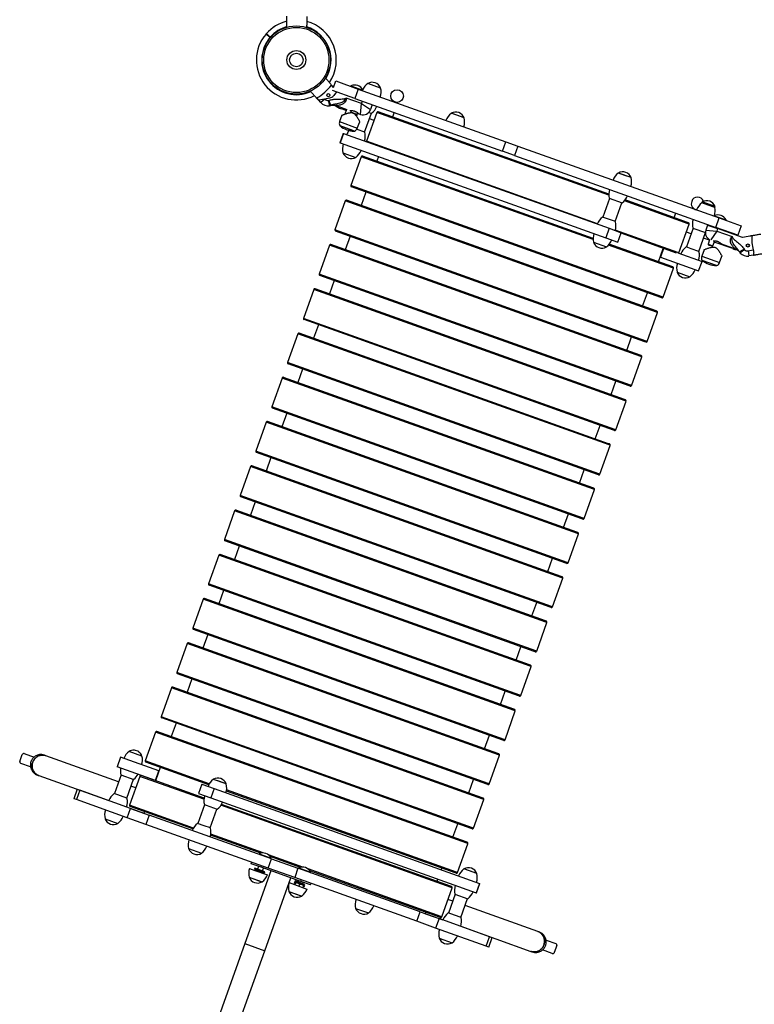
# Model space of a CAD drawing. Units: millimetres. Extents: x 3.8 to 97.2, y 6.4 to 102.9.
# Drawn here: x 24.7 to 38.6, y 45.4 to 64.1 of the extents above; entities that cross this region are included whole.
import ezdxf

# ---------------------------------------------------------------- set-up
doc = ezdxf.new("R2010")
doc.units = ezdxf.units.MM

msp = doc.modelspace()

# ---------------------------------------------------------------- linework, layer by layer
at = {"color": 7, "linetype": 'Continuous', "lineweight": 25}
for p, q in [((29.504, 63.953), (29.506, 63.955)), ((29.507, 63.955), (29.506, 63.955)), ((29.268, 63.696), (29.269, 63.699)), ((29.27, 63.699), (29.269, 63.699)), ((29.36, 63.826), (29.353, 63.818)), ((29.432, 63.756), (29.429, 63.753)), ((29.436, 63.76), (29.432, 63.756)), ((29.44, 63.75), (29.432, 63.756)), ((29.432, 63.756), (29.44, 63.75)), ((30.636, 62.802), (30.597, 62.847)), ((31.045, 62.593), (30.616, 62.746)), ((30.636, 62.802), (30.68, 62.925)), ((30.68, 62.925), (31.109, 62.772)), ((30.97, 62.832), (30.968, 62.827)), ((30.968, 62.827), (30.971, 62.821)), ((30.968, 62.827), (31.194, 62.746)), ((30.97, 62.832), (31.196, 62.751)), ((31.109, 62.772), (31.045, 62.593)), ((31.109, 62.772), (33.914, 61.77)), ((31.189, 62.743), (31.194, 62.746)), ((31.194, 62.746), (31.196, 62.751)), ((31.534, 62.79), (31.289, 62.878)), ((31.412, 62.834), (31.289, 62.878)), ((31.534, 62.79), (31.412, 62.834)), ((30.358, 62.558), (30.319, 62.603)), ((30.568, 62.601), (30.358, 62.558)), ((30.397, 62.514), (30.358, 62.558)), ((30.472, 62.58), (30.397, 62.514)), ((30.568, 62.601), (30.471, 62.581)), ((30.471, 62.581), (30.472, 62.58)), ((30.548, 62.555), (30.583, 62.462)), ((30.695, 62.718), (30.641, 62.647)), ((31.171, 62.495), (30.878, 62.6)), ((31.045, 62.593), (33.85, 61.591)), ((30.687, 62.456), (30.894, 62.382)), ((30.877, 62.363), (30.787, 62.396)), ((30.885, 62.385), (30.852, 62.294)), ((31.151, 62.29), (31.171, 62.495)), ((31.171, 62.495), (31.188, 62.542)), ((31.171, 62.495), (31.342, 62.381)), ((31.376, 62.475), (31.342, 62.381)), ((30.799, 62.274), (30.754, 62.152)), ((30.969, 62.323), (30.983, 62.363)), ((31.084, 62.289), (30.971, 62.33)), ((31.096, 62.321), (31.073, 62.257)), ((31.117, 62.302), (31.151, 62.29)), ((31.23, 61.954), (31.358, 62.311)), ((31.464, 62.327), (31.268, 61.778)), ((31.31, 62.328), (31.362, 62.31)), ((31.409, 62.173), (31.32, 62.205)), ((35.876, 60.771), (31.49, 62.339)), ((31.793, 62.326), (31.763, 62.241)), ((33.123, 62.222), (32.878, 62.31)), ((33.001, 62.266), (32.878, 62.31)), ((33.123, 62.222), (33.001, 62.266)), ((30.758, 62.076), (31.039, 61.972)), ((31.086, 62.005), (31.081, 62.007)), ((31.235, 61.952), (31.086, 62.005)), ((31.091, 62.027), (31.137, 62.149)), ((30.824, 61.929), (30.76, 61.75)), ((30.828, 61.927), (30.764, 61.748)), ((30.824, 61.929), (30.828, 61.927)), ((30.828, 61.927), (35.88, 60.122)), ((30.76, 61.75), (30.764, 61.748)), ((30.764, 61.748), (35.816, 59.943)), ((33.85, 61.591), (33.914, 61.77)), ((33.914, 61.77), (34.146, 61.687)), ((34.146, 61.687), (34.082, 61.508)), ((34.146, 61.687), (37.975, 60.319)), ((30.818, 61.559), (31.063, 61.472)), ((31.163, 61.485), (30.967, 60.936)), ((35.577, 59.929), (31.189, 61.497)), ((31.494, 61.488), (31.462, 61.399)), ((34.082, 61.508), (33.85, 61.591)), ((34.082, 61.508), (37.911, 60.14)), ((36.301, 61.087), (36.057, 61.174)), ((36.179, 61.13), (36.057, 61.174)), ((36.301, 61.087), (36.179, 61.13)), ((36.865, 58.807), (30.979, 60.91)), ((31.252, 60.813), (31.161, 60.557)), ((35.89, 60.692), (35.762, 60.334)), ((35.885, 60.694), (36.13, 60.606)), ((30.862, 60.643), (30.666, 60.094)), ((36.774, 58.552), (30.888, 60.655)), ((35.997, 60.25), (36.125, 60.608)), ((37.375, 60.236), (36.186, 60.661)), ((37.652, 60.625), (37.646, 60.606)), ((37.768, 60.563), (37.646, 60.606)), ((37.897, 60.538), (37.652, 60.625)), ((37.891, 60.519), (37.768, 60.563)), ((37.891, 60.519), (37.897, 60.538)), ((35.758, 60.336), (35.757, 60.336)), ((36.002, 60.249), (35.758, 60.336)), ((37.121, 60.327), (37.151, 60.411)), ((37.882, 60.362), (37.88, 60.357)), ((37.88, 60.357), (37.883, 60.352)), ((37.88, 60.357), (38.106, 60.276)), ((37.882, 60.362), (38.108, 60.281)), ((37.911, 60.14), (37.975, 60.319)), ((37.975, 60.319), (38.392, 60.17)), ((35.88, 60.122), (35.816, 59.943)), ((35.88, 60.122), (36.113, 60.039)), ((37.21, 59.655), (37.406, 60.204)), ((37.479, 60.124), (37.351, 59.767)), ((37.394, 60.229), (37.375, 60.236)), ((37.474, 60.126), (37.714, 60.04)), ((37.756, 60.182), (37.723, 60.088)), ((37.756, 60.182), (37.945, 60.116)), ((37.815, 60.161), (37.82, 60.173)), ((37.881, 60.151), (37.877, 60.14)), ((38.328, 59.991), (37.911, 60.14)), ((38.101, 60.274), (38.106, 60.276)), ((38.106, 60.276), (38.108, 60.281)), ((38.392, 60.17), (38.328, 59.991)), ((36.564, 57.965), (30.678, 60.068)), ((30.952, 59.971), (30.86, 59.716)), ((35.816, 59.943), (36.049, 59.86)), ((36.049, 59.86), (36.113, 60.039)), ((37.166, 59.649), (36.108, 60.027)), ((37.441, 60.018), (37.351, 60.05)), ((37.586, 59.683), (37.714, 60.04)), ((37.789, 59.894), (37.676, 59.934)), ((37.723, 60.088), (37.928, 60.069)), ((37.945, 60.116), (37.928, 60.069)), ((37.928, 60.069), (38.221, 59.966)), ((38.416, 59.95), (37.945, 60.116)), ((37.971, 60.106), (37.975, 60.117)), ((38.596, 59.981), (38.416, 59.95)), ((30.562, 59.801), (30.366, 59.252)), ((36.473, 57.71), (30.587, 59.813)), ((35.586, 59.856), (35.83, 59.768)), ((37.074, 59.394), (35.884, 59.819)), ((37.442, 59.734), (37.346, 59.768)), ((37.794, 59.906), (37.763, 59.819)), ((37.763, 59.819), (37.768, 59.809)), ((37.763, 59.819), (37.857, 59.786)), ((37.768, 59.809), (37.846, 59.781)), ((37.846, 59.781), (37.857, 59.786)), ((37.857, 59.786), (37.892, 59.885)), ((38.233, 59.736), (37.883, 59.86)), ((38.017, 59.825), (38.279, 59.733)), ((36.82, 59.485), (36.911, 59.74)), ((36.852, 59.573), (36.856, 59.572)), ((36.916, 59.738), (36.856, 59.572)), ((36.856, 59.572), (37.585, 59.311)), ((37.187, 59.655), (37.649, 59.49)), ((37.591, 59.681), (37.442, 59.734)), ((37.69, 59.716), (37.645, 59.594)), ((37.982, 59.469), (38.027, 59.591)), ((38.45, 59.723), (38.363, 59.672)), ((38.367, 59.666), (38.367, 59.666)), ((38.524, 59.694), (38.624, 59.712)), ((38.524, 59.694), (38.541, 59.596)), ((38.626, 59.61), (38.541, 59.596)), ((37.093, 59.387), (37.074, 59.394)), ((37.585, 59.311), (37.649, 59.49)), ((37.648, 59.518), (37.93, 59.414)), ((36.263, 57.124), (30.378, 59.226)), ((36.909, 58.813), (37.105, 59.362)), ((37.175, 59.288), (37.419, 59.201)), ((30.651, 59.129), (30.56, 58.874)), ((30.261, 58.959), (30.065, 58.41)), ((36.172, 56.868), (30.286, 58.971)), ((36.519, 58.643), (36.611, 58.898)), ((36.884, 58.801), (36.865, 58.807)), ((36.608, 57.971), (36.805, 58.52)), ((36.792, 58.545), (36.774, 58.552)), ((35.962, 56.282), (30.077, 58.385)), ((30.35, 58.287), (30.259, 58.032)), ((29.96, 58.117), (29.764, 57.568)), ((35.871, 56.026), (29.986, 58.129)), ((36.219, 57.801), (36.31, 58.056)), ((36.583, 57.959), (36.564, 57.965)), ((36.492, 57.703), (36.473, 57.71)), ((35.662, 55.44), (29.776, 57.543)), ((36.308, 57.129), (36.504, 57.678)), ((30.049, 57.445), (29.958, 57.19)), ((29.659, 57.275), (29.463, 56.726)), ((35.57, 55.185), (29.685, 57.287)), ((35.918, 56.959), (36.009, 57.214)), ((36.282, 57.117), (36.263, 57.124)), ((36.007, 56.287), (36.203, 56.836)), ((36.191, 56.862), (36.172, 56.868)), ((35.361, 54.598), (29.475, 56.701)), ((29.748, 56.603), (29.657, 56.348)), ((29.358, 56.433), (29.162, 55.884)), ((35.27, 54.343), (29.384, 56.446)), ((35.617, 56.117), (35.708, 56.372)), ((35.981, 56.275), (35.962, 56.282)), ((35.89, 56.02), (35.871, 56.026)), ((35.06, 53.756), (29.174, 55.859)), ((35.706, 55.445), (35.902, 55.994)), ((29.448, 55.761), (29.356, 55.506)), ((29.058, 55.592), (28.862, 55.043)), ((34.969, 53.501), (29.083, 55.604)), ((35.316, 55.275), (35.407, 55.531)), ((35.68, 55.433), (35.662, 55.44)), ((35.405, 54.603), (35.601, 55.152)), ((35.589, 55.178), (35.57, 55.185)), ((34.759, 52.914), (28.874, 55.017)), ((29.147, 54.919), (29.056, 54.664)), ((28.757, 54.75), (28.561, 54.201)), ((34.668, 52.659), (28.782, 54.762)), ((35.015, 54.434), (35.107, 54.689)), ((35.38, 54.591), (35.361, 54.598)), ((35.288, 54.336), (35.27, 54.343)), ((34.458, 52.072), (28.573, 54.175)), ((35.104, 53.761), (35.301, 54.31)), ((28.846, 54.078), (28.755, 53.822)), ((28.456, 53.908), (28.26, 53.359)), ((34.367, 51.817), (28.482, 53.92)), ((34.715, 53.592), (34.806, 53.847)), ((35.079, 53.749), (35.06, 53.756)), ((34.804, 52.92), (35, 53.469)), ((34.988, 53.494), (34.969, 53.501)), ((34.158, 51.23), (28.272, 53.333)), ((28.545, 53.236), (28.454, 52.98)), ((28.155, 53.066), (27.959, 52.517)), ((34.066, 50.975), (28.181, 53.078)), ((34.414, 52.75), (34.505, 53.005)), ((34.778, 52.907), (34.759, 52.914)), ((34.687, 52.652), (34.668, 52.659)), ((33.857, 50.389), (27.971, 52.491)), ((34.503, 52.078), (34.699, 52.627)), ((28.244, 52.394), (28.153, 52.139)), ((27.855, 52.224), (27.658, 51.675)), ((33.766, 50.133), (27.88, 52.236)), ((34.113, 51.908), (34.204, 52.163)), ((34.477, 52.066), (34.458, 52.072)), ((34.202, 51.236), (34.398, 51.785)), ((34.386, 51.81), (34.367, 51.817)), ((33.556, 49.547), (27.67, 51.65)), ((27.944, 51.552), (27.852, 51.297)), ((27.554, 51.382), (27.358, 50.833)), ((33.465, 49.291), (27.579, 51.394)), ((33.812, 51.066), (33.903, 51.321)), ((34.176, 51.224), (34.158, 51.23)), ((33.901, 50.394), (34.097, 50.943)), ((34.085, 50.968), (34.066, 50.975)), ((33.255, 48.705), (27.37, 50.808)), ((27.643, 50.71), (27.552, 50.455)), ((27.253, 50.54), (27.057, 49.991)), ((33.164, 48.45), (27.278, 50.552)), ((33.511, 50.224), (33.603, 50.479)), ((33.876, 50.382), (33.857, 50.389)), ((26.853, 50.198), (26.844, 50.194)), ((26.931, 50.17), (26.853, 50.198)), ((24.669, 49.981), (24.716, 50.112)), ((24.754, 50.131), (24.94, 50.064)), ((26.549, 49.596), (25.164, 50.09)), ((26.584, 50.061), (26.52, 49.882)), ((27.313, 49.8), (26.584, 50.061)), ((26.994, 50.084), (26.749, 50.171)), ((26.872, 50.128), (26.749, 50.171)), ((26.994, 50.084), (26.872, 50.128)), ((26.936, 50.161), (26.931, 50.17)), ((33.6, 49.552), (33.797, 50.101)), ((33.785, 50.127), (33.766, 50.133)), ((24.872, 49.876), (24.687, 49.942)), ((24.881, 49.979), (24.879, 49.974)), ((24.887, 49.995), (24.881, 49.979)), ((27.249, 49.621), (26.52, 49.882)), ((28.265, 49.538), (27.069, 49.966)), ((27.342, 49.868), (27.251, 49.613)), ((25.008, 49.722), (25.002, 49.724)), ((25.03, 49.714), (26.363, 49.237)), ((26.596, 49.727), (26.468, 49.369)), ((26.591, 49.729), (26.836, 49.641)), ((26.704, 49.285), (26.831, 49.643)), ((26.952, 49.698), (26.756, 49.149)), ((28.176, 49.283), (26.978, 49.711)), ((27.249, 49.621), (27.313, 49.8)), ((27.317, 49.799), (27.313, 49.8)), ((28.597, 49.554), (28.352, 49.641)), ((28.474, 49.597), (28.352, 49.641)), ((33.211, 49.382), (33.302, 49.637)), ((25.762, 49.451), (25.698, 49.272)), ((25.762, 49.451), (25.812, 49.433)), ((26.874, 49.479), (26.784, 49.511)), ((27.253, 49.62), (27.249, 49.621)), ((28.134, 49.549), (28.07, 49.37)), ((28.134, 49.549), (28.366, 49.466)), ((28.366, 49.466), (28.302, 49.287)), ((28.366, 49.466), (33.418, 47.661)), ((28.597, 49.554), (28.474, 49.597)), ((33.575, 49.54), (33.556, 49.547)), ((25.749, 49.255), (25.698, 49.272)), ((25.812, 49.433), (25.749, 49.255)), ((26.776, 49.089), (25.812, 49.433)), ((26.586, 49.327), (26.463, 49.371)), ((26.708, 49.283), (26.586, 49.327)), ((28.07, 49.37), (28.302, 49.287)), ((28.302, 49.287), (33.354, 47.482)), ((32.954, 47.863), (28.599, 49.419)), ((33.3, 48.71), (33.496, 49.259)), ((33.484, 49.285), (33.465, 49.291)), ((26.712, 48.91), (25.749, 49.255)), ((26.702, 49.116), (27.031, 48.999)), ((26.712, 48.91), (26.776, 49.089)), ((27.964, 48.697), (26.768, 49.124)), ((26.776, 49.089), (27.132, 48.962)), ((28.185, 49.159), (28.057, 48.801)), ((28.18, 49.161), (28.215, 49.148)), ((28.215, 49.148), (28.425, 49.073)), ((28.293, 48.717), (28.42, 49.075)), ((32.863, 47.608), (28.506, 49.165)), ((26.292, 48.891), (26.537, 48.803)), ((27.069, 48.783), (26.712, 48.91)), ((27.041, 49.026), (27.031, 48.998)), ((27.132, 48.962), (27.069, 48.783)), ((29.458, 48.131), (27.132, 48.962)), ((29.394, 47.952), (27.069, 48.783)), ((28.175, 48.759), (28.052, 48.803)), ((28.297, 48.716), (28.175, 48.759)), ((32.91, 48.54), (33.001, 48.796)), ((33.274, 48.698), (33.255, 48.705)), ((29.255, 48.235), (28.299, 48.577)), ((27.881, 48.323), (28.126, 48.235)), ((32.999, 47.868), (33.195, 48.417)), ((33.183, 48.443), (33.164, 48.45)), ((29.224, 48.225), (29.222, 48.22)), ((29.222, 48.22), (29.224, 48.214)), ((29.222, 48.22), (29.448, 48.139)), ((29.224, 48.225), (29.45, 48.144)), ((30.008, 47.966), (29.432, 48.172)), ((29.443, 48.136), (29.448, 48.139)), ((29.448, 48.139), (29.45, 48.144)), ((29.071, 48.036), (29.081, 48.064)), ((29.259, 47.968), (29.071, 48.036)), ((29.143, 47.951), (29.136, 47.932)), ((29.331, 47.883), (29.143, 47.951)), ((29.212, 47.985), (29.194, 47.932)), ((29.196, 47.952), (29.195, 47.949)), ((29.195, 47.949), (29.198, 47.945)), ((29.199, 47.947), (29.195, 47.949)), ((29.201, 47.953), (29.196, 47.952)), ((29.2, 47.95), (29.196, 47.952)), ((29.201, 47.966), (29.2, 47.963)), ((29.2, 47.963), (29.203, 47.959)), ((29.204, 47.961), (29.2, 47.963)), ((29.206, 47.967), (29.201, 47.966)), ((29.205, 47.965), (29.201, 47.966)), ((29.206, 47.98), (29.205, 47.977)), ((29.205, 47.977), (29.208, 47.973)), ((29.209, 47.975), (29.205, 47.977)), ((29.211, 47.981), (29.206, 47.98)), ((29.21, 47.979), (29.206, 47.98)), ((29.259, 47.968), (29.27, 47.996)), ((30.013, 47.699), (29.259, 47.968)), ((29.288, 47.899), (29.307, 47.951)), ((29.394, 47.952), (29.458, 48.131)), ((29.899, 47.772), (29.394, 47.952)), ((29.458, 48.131), (29.962, 47.951)), ((29.962, 47.951), (29.899, 47.772)), ((32.288, 47.12), (29.962, 47.951)), ((29.977, 47.956), (29.975, 47.95)), ((29.975, 47.95), (29.978, 47.945)), ((29.975, 47.95), (30.201, 47.87)), ((29.977, 47.956), (30.203, 47.875)), ((32.689, 47.922), (32.7, 47.954)), ((29.448, 47.901), (28.953, 46.517)), ((29.034, 47.778), (29.269, 47.694)), ((29.034, 47.778), (29.105, 47.753)), ((29.041, 47.946), (29.14, 47.91)), ((29.324, 47.864), (29.136, 47.932)), ((29.14, 47.91), (29.38, 47.824)), ((29.152, 47.918), (29.148, 47.907)), ((29.191, 47.938), (29.19, 47.934)), ((29.19, 47.934), (29.191, 47.933)), ((29.194, 47.933), (29.19, 47.934)), ((29.196, 47.939), (29.191, 47.938)), ((29.195, 47.936), (29.191, 47.938)), ((29.228, 47.891), (29.224, 47.88)), ((29.303, 47.864), (29.299, 47.853)), ((29.324, 47.864), (29.331, 47.883)), ((29.33, 46.382), (29.824, 47.766)), ((32.224, 46.941), (29.899, 47.772)), ((32.654, 47.021), (30.186, 47.903)), ((30.196, 47.867), (30.201, 47.87)), ((30.201, 47.87), (30.203, 47.875)), ((32.973, 47.856), (32.954, 47.863)), ((33.364, 47.85), (33.119, 47.938)), ((33.242, 47.894), (33.119, 47.938)), ((33.364, 47.85), (33.242, 47.894)), ((29.105, 47.753), (29.279, 47.691)), ((29.269, 47.694), (29.279, 47.691)), ((29.794, 47.676), (29.893, 47.641)), ((29.896, 47.681), (29.889, 47.663)), ((29.908, 47.656), (29.889, 47.663)), ((29.893, 47.641), (30.133, 47.555)), ((29.915, 47.675), (29.896, 47.681)), ((29.906, 47.71), (29.899, 47.691)), ((30.088, 47.624), (29.899, 47.691)), ((29.916, 47.677), (29.902, 47.638)), ((30.094, 47.642), (29.906, 47.71)), ((29.955, 47.697), (29.953, 47.694)), ((29.953, 47.694), (29.954, 47.692)), ((29.957, 47.692), (29.953, 47.694)), ((29.959, 47.698), (29.955, 47.697)), ((29.958, 47.695), (29.955, 47.697)), ((29.966, 47.716), (29.957, 47.691)), ((29.96, 47.711), (29.959, 47.708)), ((29.959, 47.708), (29.961, 47.704)), ((29.962, 47.706), (29.959, 47.708)), ((29.964, 47.712), (29.96, 47.711)), ((29.963, 47.71), (29.96, 47.711)), ((29.991, 47.65), (29.977, 47.611)), ((30.013, 47.699), (30.023, 47.727)), ((30.201, 47.632), (30.013, 47.699)), ((30.051, 47.658), (30.06, 47.682)), ((30.067, 47.624), (30.052, 47.584)), ((30.078, 47.595), (30.059, 47.602)), ((30.084, 47.614), (30.066, 47.621)), ((30.078, 47.595), (30.084, 47.614)), ((30.088, 47.624), (30.094, 47.642)), ((30.201, 47.632), (30.211, 47.66)), ((32.609, 47.699), (32.625, 47.743)), ((32.698, 47.026), (32.894, 47.575)), ((32.882, 47.601), (32.863, 47.608)), ((33.418, 47.661), (33.354, 47.482)), ((33.358, 47.481), (33.422, 47.66)), ((33.418, 47.661), (33.422, 47.66)), ((29.787, 47.509), (30.023, 47.425)), ((29.787, 47.509), (29.859, 47.483)), ((29.859, 47.483), (30.032, 47.421)), ((30.023, 47.425), (30.032, 47.421)), ((32.952, 47.456), (32.825, 47.098)), ((32.948, 47.458), (33.193, 47.37)), ((33.354, 47.482), (33.358, 47.481)), ((32.905, 47.324), (32.816, 47.356)), ((33.06, 47.014), (33.188, 47.372)), ((34.526, 46.746), (33.141, 47.24)), ((31.059, 47.187), (31.304, 47.1)), ((32.224, 46.941), (32.288, 47.12)), ((32.288, 47.12), (32.645, 46.992)), ((32.389, 47.084), (32.399, 47.112)), ((32.389, 47.084), (32.719, 46.966)), ((32.672, 47.014), (32.654, 47.021)), ((32.942, 47.056), (32.82, 47.1)), ((33.065, 47.012), (32.942, 47.056)), ((32.581, 46.813), (32.224, 46.941)), ((32.645, 46.992), (32.581, 46.813)), ((33.608, 46.648), (32.645, 46.992)), ((33.058, 46.845), (34.391, 46.369)), ((33.544, 46.469), (32.581, 46.813)), ((33.544, 46.469), (33.608, 46.648)), ((33.608, 46.648), (33.658, 46.63)), ((34.558, 46.733), (34.553, 46.735)), ((28.953, 46.517), (27.328, 41.969)), ((28.953, 46.517), (29.33, 46.382)), ((32.648, 46.619), (32.893, 46.532)), ((33.594, 46.451), (33.544, 46.469)), ((33.594, 46.451), (33.658, 46.63)), ((34.683, 46.583), (34.868, 46.517)), ((34.886, 46.479), (34.839, 46.347)), ((27.705, 41.834), (29.33, 46.382)), ((34.419, 46.36), (34.423, 46.358)), ((34.801, 46.329), (34.615, 46.395))]:
    msp.add_line(p, q, dxfattribs=at)
at = {"color": 8, "linetype": 'Continuous', "lineweight": 25}
for p, q in [((29.437, 63.746), (29.429, 63.753)), ((29.436, 63.76), (29.443, 63.754)), ((35.877, 60.75), (31.464, 62.327)), ((30.754, 62.152), (31.091, 62.027)), ((31.007, 61.981), (30.763, 62.071)), ((31.032, 61.972), (31.007, 61.981)), ((35.659, 60.209), (31.268, 61.778)), ((35.577, 59.908), (31.163, 61.485)), ((36.89, 58.819), (30.967, 60.936)), ((36.786, 58.527), (30.862, 60.643)), ((37.387, 60.21), (36.172, 60.645)), ((37.406, 60.204), (37.387, 60.21)), ((36.589, 57.978), (30.666, 60.094)), ((37.191, 59.661), (35.997, 60.088)), ((37.928, 60.069), (37.817, 59.901)), ((36.485, 57.685), (30.562, 59.801)), ((37.086, 59.368), (35.869, 59.803)), ((37.21, 59.655), (37.191, 59.661)), ((37.645, 59.594), (37.982, 59.469)), ((37.923, 59.414), (37.654, 59.513)), ((36.289, 57.136), (30.366, 59.252)), ((37.105, 59.362), (37.086, 59.368)), ((36.184, 56.843), (30.261, 58.959)), ((36.909, 58.813), (36.89, 58.819)), ((36.805, 58.52), (36.786, 58.527)), ((35.988, 56.294), (30.065, 58.41)), ((35.883, 56.001), (29.96, 58.117)), ((36.608, 57.971), (36.589, 57.978)), ((35.687, 55.452), (29.764, 57.568)), ((36.504, 57.678), (36.485, 57.685)), ((35.582, 55.159), (29.659, 57.275)), ((36.308, 57.129), (36.289, 57.136)), ((36.203, 56.836), (36.184, 56.843)), ((35.386, 54.61), (29.463, 56.726)), ((35.282, 54.317), (29.358, 56.433)), ((36.007, 56.287), (35.988, 56.294)), ((35.902, 55.994), (35.883, 56.001)), ((35.085, 53.768), (29.162, 55.884)), ((34.981, 53.475), (29.058, 55.592)), ((35.706, 55.445), (35.687, 55.452)), ((35.601, 55.152), (35.582, 55.159)), ((34.785, 52.926), (28.862, 55.043)), ((34.68, 52.633), (28.757, 54.75)), ((35.405, 54.603), (35.386, 54.61)), ((35.301, 54.31), (35.282, 54.317)), ((34.484, 52.084), (28.561, 54.201)), ((34.379, 51.792), (28.456, 53.908)), ((35.104, 53.761), (35.085, 53.768)), ((35, 53.469), (34.981, 53.475)), ((34.183, 51.243), (28.26, 53.359)), ((34.078, 50.95), (28.155, 53.066)), ((34.804, 52.92), (34.785, 52.926)), ((34.699, 52.627), (34.68, 52.633)), ((33.882, 50.401), (27.959, 52.517)), ((33.778, 50.108), (27.855, 52.224)), ((34.503, 52.078), (34.484, 52.084)), ((34.398, 51.785), (34.379, 51.792)), ((33.581, 49.559), (27.658, 51.675)), ((33.477, 49.266), (27.554, 51.382)), ((34.202, 51.236), (34.183, 51.243)), ((34.097, 50.943), (34.078, 50.95)), ((33.281, 48.717), (27.358, 50.833)), ((33.176, 48.424), (27.253, 50.54)), ((33.901, 50.394), (33.882, 50.401)), ((33.797, 50.101), (33.778, 50.108)), ((28.275, 49.556), (27.057, 49.991)), ((28.173, 49.262), (26.952, 49.698)), ((33.6, 49.552), (33.581, 49.559)), ((32.98, 47.875), (28.603, 49.439)), ((33.496, 49.259), (33.477, 49.266)), ((27.973, 48.715), (26.756, 49.149)), ((32.875, 47.582), (28.495, 49.147)), ((33.3, 48.71), (33.281, 48.717)), ((29.301, 48.24), (28.302, 48.597)), ((33.195, 48.417), (33.176, 48.424)), ((30.055, 47.971), (29.399, 48.205)), ((32.679, 47.033), (30.153, 47.936)), ((32.999, 47.868), (32.98, 47.875)), ((32.894, 47.575), (32.875, 47.582)), ((32.698, 47.026), (32.679, 47.033))]:
    msp.add_line(p, q, dxfattribs=at)
at = {"color": 7, "linetype": 'Continuous', "lineweight": 25, "flags": 128}
for points in [[(31.268, 61.778), (31.267, 61.774), (31.267, 61.771)], [(37.69, 59.716), (37.69, 59.716), (37.691, 59.717), (37.697, 59.719), (37.7, 59.72), (37.705, 59.722), (37.717, 59.726), (37.723, 59.729), (37.734, 59.733), (37.759, 59.742), (37.774, 59.747), (37.788, 59.751), (37.804, 59.756), (37.82, 59.76), (37.837, 59.763), (37.862, 59.765), (37.87, 59.765), (37.877, 59.764), (37.891, 59.761), (37.898, 59.759), (37.905, 59.756), (37.917, 59.749), (37.923, 59.745), (37.931, 59.738), (37.946, 59.723), (37.953, 59.714), (37.964, 59.699), (37.974, 59.685), (37.983, 59.67), (37.992, 59.655), (37.998, 59.644), (38.01, 59.624), (38.014, 59.615), (38.018, 59.609), (38.023, 59.599), (38.025, 59.595), (38.026, 59.593), (38.027, 59.591), (38.027, 59.591), (38.027, 59.591)], [(37.206, 59.648), (37.208, 59.651), (37.21, 59.655)], [(24.964, 49.742), (24.983, 49.731), (25.004, 49.723)]]:
    msp.add_lwpolyline(points, dxfattribs=at)
at = {"color": 7, "linetype": 'Continuous', "lineweight": 25}
for centre, radius in [((29.931, 63.324), 0.65), ((29.931, 63.324), 0.62), ((29.931, 63.324), 0.18), ((29.931, 63.324), 0.13), ((31.848, 62.638), 0.12), ((30.538, 62.656), 0.03), ((38.521, 59.795), 0.03)]:
    msp.add_circle(centre, radius, dxfattribs=at)
for centre, radius, start, end in [((29.931, 63.324), 0.76, 103.7476, 138.6701), ((29.931, 63.324), 0.76, 325.7308, 74.9468), ((29.931, 63.324), 0.76, 139.429, 296.9342), ((29.357, 63.815), 0.005, 48.9611, 139.4564), ((29.357, 63.815), 0.005, 49.0499, 138.8054), ((29.364, 63.822), 0.005, 138.8963, 229.0508), ((29.931, 63.324), 0.819, 298.2817, 324.3953), ((29.931, 63.324), 0.85, 323.9094, 324.1664), ((31.041, 62.674), 0.173, 26.4298, 114.2472), ((31.469, 62.637), 0.3, 126.761, 156.5828), ((31.374, 62.729), 0.171, 70.3385, 119.8888), ((31.374, 62.729), 0.171, 20.7882, 70.3385), ((31.243, 62.718), 0.3, 341.4691, 13.916), ((29.931, 63.324), 0.85, 298.5106, 298.7676), ((30.532, 62.632), 0.08, 221.3385, 276.0665), ((30.519, 62.63), 0.08, 285.5422, 290.684), ((30.543, 62.723), 0.124, 281.8031, 322.5843), ((30.532, 62.632), 0.18, 221.3385, 278.7006), ((30.519, 62.63), 0.18, 282.9082, 290.684), ((30.955, 62.867), 0.5, 234.1535, 250.3385), ((31.201, 62.431), 0.15, 250.3385, 340.3385), ((31.183, 62.55), 0.3, 306.761, 339.2079), ((31.483, 62.32), 0.02, 70.3385, 160.3385), ((33.058, 62.069), 0.3, 126.761, 159.2079), ((32.963, 62.162), 0.171, 70.3385, 119.8888), ((32.963, 62.162), 0.171, 20.7882, 70.3385), ((32.832, 62.15), 0.3, 341.4691, 13.916), ((30.845, 62.118), 0.0967, 159.6341, 206.0312), ((30.769, 62.079), 0.01, 203.7583, 229.807), ((31.036, 62.394), 0.423, 229.807, 269.4611), ((31.001, 62.06), 0.0967, 293.2369, 339.6341), ((31.169, 61.799), 0.3, 141.9126, 159.2079), ((31.032, 61.982), 0.01, 269.4611, 295.5098), ((30.943, 61.88), 0.3, 341.4691, 13.916), ((31.109, 61.631), 0.3, 161.4691, 193.916), ((30.978, 61.62), 0.171, 200.7882, 299.8888), ((30.883, 61.712), 0.3, 306.761, 339.2079), ((31.182, 61.478), 0.02, 70.3385, 160.3385), ((36.236, 60.934), 0.3, 126.761, 159.2079), ((36.142, 61.026), 0.171, 70.3385, 119.8888), ((36.142, 61.026), 0.171, 20.7882, 70.3385), ((36.01, 61.015), 0.3, 341.4691, 13.916), ((30.986, 60.929), 0.02, 160.3385, 250.3385), ((36.176, 60.766), 0.3, 161.4691, 193.916), ((35.95, 60.847), 0.3, 306.761, 339.2079), ((37.565, 60.595), 0.12, 20.2646, 160.3385), ((30.881, 60.636), 0.02, 70.3385, 160.3385), ((37.565, 60.595), 0.12, 160.3385, 261.298), ((37.825, 60.366), 0.3, 126.761, 159.2079), ((37.738, 60.477), 0.171, 70.3385, 119.8888), ((37.738, 60.477), 0.171, 20.7882, 70.3385), ((37.599, 60.447), 0.3, 344.0942, 13.916), ((35.937, 60.096), 0.3, 126.761, 159.2079), ((37.953, 60.204), 0.173, 26.4298, 114.2472), ((35.711, 60.176), 0.3, 341.4691, 13.916), ((37.387, 60.21), 0.02, 340.3385, 70.3385), ((37.765, 60.198), 0.3, 161.4691, 193.916), ((30.685, 60.087), 0.02, 160.3385, 250.3385), ((35.877, 59.928), 0.3, 161.4691, 193.916), ((37.864, 60.038), 0.15, 160.6341, 241.9026), ((39.413, 59.932), 0.85, 176.8061, 177.0632), ((39.413, 59.932), 0.819, 176.5773, 195.5921), ((30.581, 59.794), 0.02, 70.3385, 160.3385), ((35.745, 59.916), 0.171, 200.7882, 299.8888), ((35.651, 60.009), 0.3, 306.761, 339.2079), ((37.526, 59.528), 0.3, 126.761, 159.2079), ((37.3, 59.609), 0.3, 341.4691, 13.916), ((37.735, 59.56), 0.0967, 159.6341, 206.0312), ((38.401, 60.206), 0.5, 250.3385, 260.5244), ((38.519, 59.763), 0.18, 210.2886, 218.0644), ((38.51, 59.773), 0.18, 222.272, 279.6341), ((38.519, 59.763), 0.08, 210.2886, 215.4303), ((38.51, 59.773), 0.08, 224.9061, 279.6341), ((39.413, 59.932), 0.85, 202.2049, 202.462), ((37.087, 59.368), 0.02, 340.3385, 70.3385), ((37.466, 59.36), 0.3, 161.4691, 193.916), ((37.66, 59.521), 0.01, 203.7583, 229.807), ((37.927, 59.836), 0.423, 229.807, 269.4611), ((37.923, 59.424), 0.01, 269.4611, 295.5098), ((37.892, 59.502), 0.0967, 293.2369, 339.6341), ((30.384, 59.245), 0.02, 160.3385, 250.3385), ((37.334, 59.349), 0.171, 200.7882, 299.8888), ((37.24, 59.441), 0.3, 306.761, 339.2079), ((30.28, 58.952), 0.02, 70.3385, 160.3385), ((36.89, 58.819), 0.02, 250.3385, 340.3385), ((36.786, 58.527), 0.02, 340.3385, 70.3385), ((30.084, 58.403), 0.02, 160.3385, 250.3385), ((29.979, 58.111), 0.02, 70.3385, 160.3385), ((36.59, 57.978), 0.02, 250.3385, 340.3385), ((36.485, 57.685), 0.02, 340.3385, 70.3385), ((29.783, 57.561), 0.02, 160.3385, 250.3385), ((29.678, 57.269), 0.02, 70.3385, 160.3385), ((36.289, 57.136), 0.02, 250.3385, 340.3385), ((36.184, 56.843), 0.02, 340.3385, 70.3385), ((29.482, 56.72), 0.02, 160.3385, 250.3385), ((29.377, 56.427), 0.02, 70.3385, 160.3385), ((35.988, 56.294), 0.02, 250.3385, 340.3385), ((35.883, 56.001), 0.02, 340.3385, 70.3385), ((29.181, 55.878), 0.02, 160.3385, 250.3385), ((29.077, 55.585), 0.02, 70.3385, 160.3385), ((35.687, 55.452), 0.02, 250.3385, 340.3385), ((35.583, 55.159), 0.02, 340.3385, 70.3385), ((28.88, 55.036), 0.02, 160.3385, 250.3385), ((28.776, 54.743), 0.02, 70.3385, 160.3385), ((35.386, 54.61), 0.02, 250.3385, 340.3385), ((35.282, 54.317), 0.02, 340.3385, 70.3385), ((28.58, 54.194), 0.02, 160.3385, 250.3385), ((28.475, 53.901), 0.02, 70.3385, 160.3385), ((35.086, 53.768), 0.02, 250.3385, 340.3385), ((34.981, 53.475), 0.02, 340.3385, 70.3385), ((28.279, 53.352), 0.02, 160.3385, 250.3385), ((28.174, 53.059), 0.02, 70.3385, 160.3385), ((34.785, 52.926), 0.02, 250.3385, 340.3385), ((34.68, 52.633), 0.02, 340.3385, 70.3385), ((27.978, 52.51), 0.02, 160.3385, 250.3385), ((27.873, 52.217), 0.02, 70.3385, 160.3385), ((34.484, 52.084), 0.02, 250.3385, 340.3385), ((34.379, 51.791), 0.02, 340.3385, 70.3385), ((27.677, 51.668), 0.02, 160.3385, 250.3385), ((27.573, 51.375), 0.02, 70.3385, 160.3385), ((34.183, 51.242), 0.02, 250.3385, 340.3385), ((34.079, 50.95), 0.02, 340.3385, 70.3385), ((27.376, 50.826), 0.02, 160.3385, 250.3385), ((27.272, 50.534), 0.02, 70.3385, 160.3385), ((33.882, 50.401), 0.02, 250.3385, 340.3385), ((26.834, 50.023), 0.171, 86.9559, 119.8888), ((24.744, 50.102), 0.03, 70.3385, 160.3385), ((26.929, 49.931), 0.3, 126.761, 159.2079), ((26.834, 50.023), 0.171, 20.7882, 53.7212), ((26.703, 50.012), 0.3, 341.4691, 13.916), ((33.778, 50.108), 0.02, 340.3385, 70.3385), ((24.697, 49.971), 0.03, 160.3385, 250.3385), ((26.882, 49.801), 0.3, 169.143, 193.916), ((27.076, 49.985), 0.02, 160.3385, 250.3385), ((26.657, 49.882), 0.3, 306.761, 331.534), ((26.971, 49.692), 0.02, 70.3385, 160.3385), ((28.531, 49.401), 0.3, 126.761, 159.2079), ((28.437, 49.493), 0.171, 20.7882, 119.8888), ((28.306, 49.481), 0.3, 341.4691, 13.916), ((33.582, 49.559), 0.02, 250.3385, 340.3385), ((26.643, 49.13), 0.3, 126.761, 159.2079), ((26.417, 49.211), 0.3, 341.4691, 13.916), ((28.472, 49.233), 0.3, 161.4691, 193.916), ((33.477, 49.266), 0.02, 340.3385, 70.3385), ((26.775, 49.143), 0.02, 160.3385, 250.3385), ((28.246, 49.314), 0.3, 306.761, 339.2079), ((26.583, 48.963), 0.3, 161.4691, 193.916), ((26.451, 48.951), 0.171, 200.7882, 299.8888), ((26.357, 49.043), 0.3, 306.761, 339.2079), ((28.232, 48.563), 0.3, 126.761, 159.2079), ((28.006, 48.643), 0.3, 341.4691, 13.916), ((33.281, 48.717), 0.02, 250.3385, 340.3385), ((28.172, 48.395), 0.3, 161.4691, 193.916), ((28.041, 48.383), 0.171, 200.7882, 299.8888), ((27.946, 48.476), 0.3, 306.761, 339.2079), ((33.176, 48.424), 0.02, 340.3385, 70.3385), ((29.295, 48.067), 0.173, 70.3385, 114.2472), ((29.295, 48.067), 0.173, 26.4298, 70.3385), ((30.048, 47.798), 0.173, 70.3385, 114.2472), ((30.048, 47.798), 0.173, 26.4298, 70.3385), ((33.204, 47.79), 0.171, 20.7882, 119.8888), ((29.325, 47.85), 0.3, 161.4752, 193.9221), ((29.194, 47.839), 0.171, 200.7943, 299.8949), ((29.099, 47.931), 0.3, 306.7671, 339.214), ((32.98, 47.875), 0.02, 250.3385, 340.3385), ((33.299, 47.697), 0.3, 126.761, 159.2079), ((33.073, 47.778), 0.3, 341.4691, 13.916), ((30.079, 47.581), 0.3, 161.4752, 193.9221), ((32.875, 47.582), 0.02, 340.3385, 70.3385), ((33.239, 47.53), 0.3, 161.4691, 193.916), ((29.947, 47.57), 0.171, 200.7943, 299.8949), ((29.853, 47.662), 0.3, 306.7671, 339.214), ((33.013, 47.61), 0.3, 306.761, 339.2079), ((31.35, 47.259), 0.3, 161.4691, 193.916), ((31.124, 47.34), 0.3, 306.761, 339.2079), ((31.219, 47.248), 0.171, 200.7882, 299.8888), ((32.679, 47.033), 0.02, 250.3385, 340.3385), ((32.999, 46.859), 0.3, 126.761, 159.2079), ((32.773, 46.94), 0.3, 341.4691, 13.916), ((32.939, 46.692), 0.3, 161.4691, 193.916), ((32.714, 46.772), 0.3, 306.761, 339.2079), ((32.808, 46.68), 0.171, 200.7882, 299.8888), ((34.858, 46.489), 0.03, 340.3385, 70.3385), ((34.811, 46.357), 0.03, 250.3385, 340.3385)]:
    msp.add_arc(centre, radius, start, end, dxfattribs=at)
at = {"color": 8, "linetype": 'Continuous', "lineweight": 25}
for start, end in [(105.9701, 138.6159), (327.9975, 72.7088), (139.484, 294.7048)]:
    msp.add_arc((29.931, 63.324), 0.66, start, end, dxfattribs=at)
at = {"color": 7, "linetype": 'Continuous', "lineweight": 25}
for points, knots in [([(29.749, 63.947), (29.749, 63.957), (29.75, 63.979), (29.75, 64.014), (29.75, 64.049), (29.751, 64.08), (29.751, 64.106), (29.751, 64.128), (29.751, 64.144), (29.752, 64.153), (29.752, 64.154), (29.752, 64.155)], [0, 0, 0, 0, 0.090071, 0.209048, 0.328001, 0.442606, 0.557193, 0.667669, 0.778135, 0.908718, 1, 1, 1, 1]), ([(30.129, 64.15), (30.129, 64.15), (30.129, 64.149), (30.129, 64.142), (30.129, 64.128), (30.129, 64.11), (30.128, 64.086), (30.128, 64.059), (30.128, 64.028), (30.127, 63.994), (30.127, 63.965), (30.127, 63.947), (30.127, 63.942)], [0, 0, 0, 0, 0.087157, 0.192457, 0.300846, 0.406137, 0.514409, 0.621082, 0.730687, 0.840401, 0.953087, 1, 1, 1, 1]), ([(29.432, 63.756), (29.429, 63.759), (29.417, 63.769), (29.398, 63.786), (29.379, 63.803), (29.366, 63.814), (29.36, 63.819), (29.361, 63.818), (29.361, 63.818)], [0, 0, 0, 0, 0.093379, 0.308309, 0.523234, 0.738156, 0.953077, 1, 1, 1, 1]), ([(29.361, 63.818), (29.361, 63.818), (29.361, 63.818), (29.37, 63.81), (29.387, 63.796), (29.408, 63.777), (29.424, 63.763), (29.432, 63.756)], [0, 0, 0, 0, 0.141374, 0.356025, 0.570681, 0.785341, 1, 1, 1, 1]), ([(30.482, 62.983), (30.489, 62.975), (30.504, 62.958), (30.527, 62.932), (30.55, 62.906), (30.571, 62.882), (30.588, 62.862), (30.602, 62.847), (30.613, 62.834), (30.619, 62.827), (30.62, 62.826), (30.62, 62.826)], [0, 0, 0, 0, 0.091735, 0.210495, 0.32923, 0.443626, 0.558003, 0.668277, 0.778541, 0.908885, 1, 1, 1, 1]), ([(30.336, 62.577), (30.336, 62.577), (30.336, 62.578), (30.331, 62.583), (30.322, 62.593), (30.31, 62.607), (30.295, 62.624), (30.276, 62.645), (30.256, 62.668), (30.234, 62.694), (30.214, 62.716), (30.202, 62.729), (30.199, 62.733)], [0, 0, 0, 0, 0.083711, 0.190374, 0.297044, 0.403643, 0.510253, 0.618191, 0.726143, 0.837118, 0.948111, 1, 1, 1, 1]), ([(30.548, 62.555), (30.569, 62.562), (30.612, 62.575), (30.674, 62.581), (30.73, 62.582), (30.779, 62.582), (30.821, 62.582), (30.85, 62.587), (30.866, 62.594), (30.874, 62.597), (30.878, 62.6), (30.878, 62.6)], [0, 0, 0, 0, 0.199004, 0.403491, 0.550881, 0.698421, 0.844802, 0.920401, 0.959497, 0.999004, 1, 1, 1, 1]), ([(30.878, 62.6), (30.878, 62.6), (30.875, 62.595), (30.869, 62.586), (30.855, 62.566), (30.836, 62.544), (30.809, 62.524), (30.775, 62.507), (30.733, 62.495), (30.685, 62.485), (30.634, 62.477), (30.6, 62.467), (30.583, 62.462)], [0, 0, 0, 0, 0.000874, 0.045585, 0.094794, 0.204031, 0.296823, 0.393027, 0.540256, 0.689262, 0.843857, 1, 1, 1, 1]), ([(30.541, 62.553), (30.541, 62.553), (30.542, 62.545), (30.546, 62.527), (30.551, 62.5), (30.556, 62.475), (30.559, 62.458), (30.559, 62.456), (30.56, 62.454)], [0, 0, 0, 0, 0.003149, 0.142276, 0.35682, 0.571237, 0.785618, 1, 1, 1, 1]), ([(30.573, 62.458), (30.573, 62.458), (30.573, 62.458), (30.576, 62.459), (30.581, 62.461), (30.583, 62.462)], [0, 0, 0, 0, 0.087473, 0.535557, 1, 1, 1, 1]), ([(30.576, 62.459), (30.576, 62.459), (30.576, 62.459), (30.576, 62.459), (30.578, 62.459), (30.58, 62.46), (30.584, 62.461), (30.589, 62.462), (30.597, 62.464), (30.61, 62.466), (30.628, 62.467), (30.648, 62.465), (30.668, 62.462), (30.681, 62.458), (30.687, 62.456)], [0, 0, 0, 0, 0.048336, 0.141148, 0.214574, 0.263515, 0.289695, 0.327404, 0.374871, 0.468957, 0.591119, 0.731512, 0.87217, 1, 1, 1, 1]), ([(30.799, 62.274), (30.799, 62.274), (30.8, 62.274), (30.803, 62.275), (30.807, 62.277), (30.814, 62.28), (30.821, 62.283), (30.831, 62.286), (30.845, 62.291), (30.861, 62.297), (30.879, 62.303), (30.894, 62.308), (30.909, 62.312), (30.925, 62.317), (30.944, 62.321), (30.961, 62.323), (30.975, 62.323), (30.985, 62.322), (30.995, 62.321), (31.004, 62.318), (31.013, 62.315), (31.022, 62.31), (31.031, 62.304), (31.041, 62.296), (31.051, 62.286), (31.061, 62.273), (31.071, 62.261), (31.081, 62.246), (31.09, 62.232), (31.098, 62.218), (31.108, 62.202), (31.116, 62.188), (31.122, 62.176), (31.127, 62.167), (31.131, 62.16), (31.134, 62.154), (31.136, 62.15), (31.137, 62.148), (31.137, 62.149), (31.137, 62.149)], [0, 0, 0, 0, 0.019862, 0.060392, 0.081104, 0.100962, 0.141272, 0.161737, 0.189437, 0.245814, 0.274496, 0.302983, 0.331613, 0.360695, 0.389952, 0.432866, 0.447355, 0.459082, 0.482871, 0.494989, 0.506721, 0.530655, 0.542868, 0.559744, 0.594073, 0.611484, 0.642785, 0.674318, 0.70648, 0.738849, 0.765685, 0.820122, 0.847832, 0.868477, 0.910377, 0.931708, 0.95236, 0.994548, 1, 1, 1, 1]), ([(30.95, 62.362), (30.951, 62.363), (30.953, 62.363), (30.959, 62.363), (30.967, 62.363), (30.977, 62.363), (30.989, 62.363), (31.002, 62.361), (31.017, 62.359), (31.032, 62.355), (31.046, 62.35), (31.059, 62.344), (31.07, 62.338), (31.081, 62.332), (31.091, 62.325), (31.1, 62.318), (31.107, 62.311), (31.113, 62.306), (31.116, 62.303), (31.118, 62.302), (31.117, 62.302), (31.117, 62.302)], [0, 0, 0, 0, 0.0427513, 0.0953214, 0.1492791, 0.2045979, 0.2613445, 0.3197773, 0.380084, 0.4352733, 0.4924042, 0.5426698, 0.5943403, 0.6458589, 0.6986175, 0.7552295, 0.8133788, 0.8715553, 0.9316755, 0.9856934, 1, 1, 1, 1]), ([(38.363, 59.672), (38.354, 59.687), (38.334, 59.717), (38.299, 59.755), (38.268, 59.793), (38.243, 59.829), (38.227, 59.863), (38.219, 59.895), (38.218, 59.925), (38.22, 59.949), (38.221, 59.96), (38.221, 59.966), (38.221, 59.966)], [0, 0, 0, 0, 0.155042, 0.310728, 0.459051, 0.606986, 0.701628, 0.795961, 0.905202, 0.954413, 0.999126, 1, 1, 1, 1]), ([(38.221, 59.966), (38.221, 59.966), (38.223, 59.961), (38.227, 59.953), (38.235, 59.938), (38.254, 59.916), (38.286, 59.889), (38.325, 59.858), (38.362, 59.828), (38.395, 59.795), (38.425, 59.761), (38.442, 59.736), (38.45, 59.723)], [0, 0, 0, 0, 0.000995, 0.040496, 0.079585, 0.15517, 0.301526, 0.448992, 0.596401, 0.731003, 0.865787, 1, 1, 1, 1]), ([(38.564, 59.979), (38.565, 59.979), (38.566, 59.979), (38.573, 59.98), (38.586, 59.983), (38.605, 59.986), (38.627, 59.99), (38.655, 59.994), (38.685, 60), (38.719, 60.005), (38.748, 60.01), (38.765, 60.013), (38.77, 60.014)], [0, 0, 0, 0, 0.087012, 0.192137, 0.300347, 0.405462, 0.513555, 0.620051, 0.729474, 0.839006, 0.951505, 1, 1, 1, 1]), ([(37.861, 59.886), (37.862, 59.886), (37.865, 59.886), (37.873, 59.886), (37.884, 59.886), (37.898, 59.885), (37.912, 59.883), (37.927, 59.88), (37.941, 59.875), (37.954, 59.87), (37.966, 59.863), (37.978, 59.857), (37.988, 59.85), (37.997, 59.843), (38.005, 59.837), (38.011, 59.831), (38.015, 59.827), (38.017, 59.826), (38.017, 59.825), (38.017, 59.825)], [0, 0, 0, 0, 0.020229, 0.081141, 0.145418, 0.21146, 0.277134, 0.345071, 0.405085, 0.46709, 0.52352, 0.581404, 0.641547, 0.703159, 0.768617, 0.836003, 0.90057, 0.967352, 1, 1, 1, 1]), ([(38.279, 59.733), (38.28, 59.733), (38.286, 59.731), (38.298, 59.726), (38.313, 59.718), (38.326, 59.709), (38.337, 59.7), (38.346, 59.691), (38.354, 59.684), (38.359, 59.678), (38.362, 59.673), (38.364, 59.671), (38.365, 59.669), (38.366, 59.668), (38.367, 59.667), (38.367, 59.666), (38.367, 59.666)], [0, 0, 0, 0, 0.019766, 0.150238, 0.27377, 0.389313, 0.495452, 0.590246, 0.670627, 0.730215, 0.767629, 0.795542, 0.819317, 0.852678, 0.910529, 1, 1, 1, 1]), ([(38.454, 59.717), (38.454, 59.717), (38.448, 59.712), (38.434, 59.7), (38.412, 59.682), (38.393, 59.666), (38.38, 59.654), (38.378, 59.653), (38.377, 59.652)], [0, 0, 0, 0, 0.003149, 0.142276, 0.35682, 0.571237, 0.785618, 1, 1, 1, 1]), ([(38.624, 59.712), (38.627, 59.701), (38.631, 59.681), (38.632, 59.653), (38.631, 59.629), (38.628, 59.613), (38.627, 59.611), (38.626, 59.61)], [0, 0, 0, 0, 0.196869, 0.393447, 0.598162, 0.815976, 1, 1, 1, 1]), ([(38.833, 59.642), (38.823, 59.64), (38.801, 59.636), (38.766, 59.63), (38.732, 59.625), (38.701, 59.619), (38.675, 59.615), (38.654, 59.611), (38.638, 59.609), (38.629, 59.607), (38.628, 59.607), (38.628, 59.607)], [0, 0, 0, 0, 0.091749, 0.210506, 0.32924, 0.443634, 0.558009, 0.668282, 0.778544, 0.908886, 1, 1, 1, 1]), ([(25.138, 50.1), (25.123, 50.104), (25.093, 50.113), (25.048, 50.112), (25.008, 50.103), (24.975, 50.089), (24.947, 50.071), (24.924, 50.05), (24.905, 50.026), (24.89, 50.001), (24.879, 49.974), (24.872, 49.945), (24.869, 49.913), (24.872, 49.876), (24.881, 49.842), (24.895, 49.814), (24.909, 49.792), (24.927, 49.771), (24.948, 49.752), (24.974, 49.735), (24.994, 49.727), (25.004, 49.723)], [0, 0, 0, 0, 0.077871, 0.148886, 0.213024, 0.270374, 0.321405, 0.370083, 0.417716, 0.464304, 0.509847, 0.554345, 0.603064, 0.661932, 0.731014, 0.769456, 0.810462, 0.854027, 0.900144, 0.948805, 1, 1, 1, 1]), ([(25.03, 49.714), (25.024, 49.716), (25.008, 49.722), (24.985, 49.736), (24.96, 49.756), (24.939, 49.781), (24.922, 49.809), (24.91, 49.84), (24.904, 49.872), (24.902, 49.905), (24.906, 49.939), (24.915, 49.971), (24.93, 50.001), (24.948, 50.028), (24.971, 50.052), (24.998, 50.072), (25.027, 50.087), (25.058, 50.097), (25.09, 50.102), (25.122, 50.101), (25.147, 50.097), (25.161, 50.091), (25.164, 50.09)], [0, 0, 0, 0, 0.02925, 0.082175, 0.1351, 0.188025, 0.24095, 0.293875, 0.3468, 0.399725, 0.45265, 0.505575, 0.5585, 0.611425, 0.66435, 0.717275, 0.7702, 0.823125, 0.87605, 0.928975, 0.9819, 1, 1, 1, 1]), ([(25.164, 50.09), (25.157, 50.092), (25.14, 50.098), (25.11, 50.102), (25.078, 50.101), (25.045, 50.094), (25.015, 50.082), (24.986, 50.064), (24.961, 50.042), (24.939, 50.016), (24.922, 49.987), (24.91, 49.955), (24.904, 49.922), (24.902, 49.888), (24.907, 49.855), (24.916, 49.823), (24.931, 49.793), (24.951, 49.767), (24.974, 49.744), (25.001, 49.726), (25.02, 49.718), (25.03, 49.714)], [0, 0, 0, 0, 0.03695, 0.090643, 0.144336, 0.198029, 0.251722, 0.305415, 0.359108, 0.412801, 0.466494, 0.520187, 0.57388, 0.627573, 0.681266, 0.734959, 0.788652, 0.842345, 0.896038, 0.949731, 1, 1, 1, 1]), ([(29.155, 47.925), (29.155, 47.925), (29.155, 47.924), (29.153, 47.921), (29.152, 47.918)], [0, 0, 0, 0, 0.268634, 1, 1, 1, 1]), ([(29.152, 47.918), (29.159, 47.918), (29.173, 47.917), (29.186, 47.913), (29.192, 47.911)], [0, 0, 0, 0, 0.495458, 1, 1, 1, 1]), ([(29.192, 47.911), (29.193, 47.911), (29.2, 47.909), (29.212, 47.903), (29.223, 47.895), (29.228, 47.891)], [0, 0, 0, 0, 0.070086, 0.530782, 1, 1, 1, 1]), ([(29.228, 47.891), (29.234, 47.891), (29.248, 47.89), (29.261, 47.887), (29.268, 47.885)], [0, 0, 0, 0, 0.495458, 1, 1, 1, 1]), ([(29.268, 47.885), (29.269, 47.884), (29.275, 47.882), (29.288, 47.876), (29.298, 47.868), (29.303, 47.864)], [0, 0, 0, 0, 0.070086, 0.530782, 1, 1, 1, 1]), ([(29.305, 47.871), (29.305, 47.871), (29.305, 47.871), (29.304, 47.867), (29.303, 47.864)], [0, 0, 0, 0, 0.268634, 1, 1, 1, 1]), ([(29.918, 47.684), (29.918, 47.684), (29.918, 47.684), (29.917, 47.68), (29.916, 47.677)], [0, 0, 0, 0, 0.268634, 1, 1, 1, 1]), ([(29.916, 47.677), (29.923, 47.677), (29.936, 47.676), (29.949, 47.673), (29.956, 47.671)], [0, 0, 0, 0, 0.495458, 1, 1, 1, 1]), ([(29.956, 47.671), (29.957, 47.67), (29.964, 47.668), (29.976, 47.662), (29.986, 47.654), (29.991, 47.65)], [0, 0, 0, 0, 0.070086, 0.530782, 1, 1, 1, 1]), ([(29.991, 47.65), (29.998, 47.65), (30.012, 47.65), (30.025, 47.646), (30.031, 47.644)], [0, 0, 0, 0, 0.495458, 1, 1, 1, 1]), ([(30.031, 47.644), (30.032, 47.643), (30.039, 47.641), (30.051, 47.635), (30.061, 47.627), (30.067, 47.624)], [0, 0, 0, 0, 0.070086, 0.530782, 1, 1, 1, 1]), ([(30.069, 47.63), (30.069, 47.63), (30.069, 47.63), (30.067, 47.626), (30.067, 47.624)], [0, 0, 0, 0, 0.268634, 1, 1, 1, 1]), ([(34.526, 46.745), (34.526, 46.745), (34.537, 46.742), (34.557, 46.732), (34.583, 46.714), (34.606, 46.691), (34.625, 46.664), (34.639, 46.635), (34.649, 46.603), (34.653, 46.57), (34.652, 46.537), (34.645, 46.505), (34.633, 46.473), (34.617, 46.444), (34.596, 46.419), (34.571, 46.397), (34.543, 46.379), (34.513, 46.366), (34.481, 46.359), (34.449, 46.357), (34.419, 46.36), (34.4, 46.366), (34.391, 46.369)], [0, 0, 0, 0, 0.002688, 0.055612, 0.108536, 0.161461, 0.214385, 0.26731, 0.320234, 0.373158, 0.426083, 0.479007, 0.531931, 0.584856, 0.63778, 0.690705, 0.743629, 0.796553, 0.849478, 0.902402, 0.955327, 1, 1, 1, 1]), ([(34.391, 46.369), (34.398, 46.367), (34.416, 46.361), (34.445, 46.357), (34.478, 46.358), (34.51, 46.365), (34.541, 46.378), (34.569, 46.395), (34.595, 46.417), (34.616, 46.443), (34.633, 46.472), (34.645, 46.504), (34.652, 46.537), (34.653, 46.571), (34.649, 46.604), (34.639, 46.636), (34.624, 46.666), (34.605, 46.693), (34.581, 46.715), (34.555, 46.734), (34.535, 46.742), (34.526, 46.745)], [0, 0, 0, 0, 0.03695, 0.090643, 0.144336, 0.198029, 0.251722, 0.305415, 0.359108, 0.412801, 0.466494, 0.520187, 0.57388, 0.627573, 0.681266, 0.734959, 0.788652, 0.842345, 0.896038, 0.949731, 1, 1, 1, 1]), ([(34.417, 46.36), (34.433, 46.355), (34.463, 46.347), (34.508, 46.347), (34.547, 46.356), (34.581, 46.37), (34.608, 46.389), (34.632, 46.41), (34.651, 46.433), (34.666, 46.459), (34.676, 46.485), (34.683, 46.514), (34.687, 46.546), (34.684, 46.583), (34.674, 46.617), (34.66, 46.645), (34.646, 46.667), (34.629, 46.688), (34.607, 46.707), (34.581, 46.724), (34.562, 46.732), (34.552, 46.736)], [0, 0, 0, 0, 0.077855, 0.148859, 0.212994, 0.270346, 0.321381, 0.370063, 0.4177, 0.464293, 0.50984, 0.554342, 0.603065, 0.661937, 0.731019, 0.769461, 0.810467, 0.854031, 0.900147, 0.948806, 1, 1, 1, 1])]:
    msp.add_open_spline(points, degree=3, knots=knots, dxfattribs=at)
at = {"color": 8, "linetype": 'Continuous', "lineweight": 25}
for points, knots in [([(29.429, 63.753), (29.427, 63.754), (29.423, 63.758), (29.417, 63.763), (29.411, 63.768), (29.405, 63.774), (29.399, 63.779), (29.394, 63.783), (29.39, 63.786), (29.386, 63.79), (29.382, 63.794), (29.377, 63.797), (29.373, 63.801), (29.369, 63.805), (29.365, 63.808), (29.362, 63.811), (29.359, 63.813), (29.357, 63.815), (29.355, 63.816), (29.354, 63.817), (29.354, 63.818), (29.353, 63.818), (29.353, 63.818)], [0, 0, 0, 0, 0.051796, 0.100333, 0.14621, 0.214787, 0.264344, 0.305921, 0.341135, 0.380082, 0.4296, 0.481395, 0.529931, 0.575808, 0.644383, 0.696178, 0.744712, 0.790588, 0.859162, 0.910549, 0.959489, 1, 1, 1, 1]), ([(29.36, 63.826), (29.36, 63.826), (29.36, 63.826), (29.361, 63.825), (29.362, 63.824), (29.364, 63.823), (29.366, 63.82), (29.369, 63.818), (29.372, 63.815), (29.376, 63.812), (29.38, 63.809), (29.385, 63.804), (29.389, 63.801), (29.394, 63.796), (29.4, 63.791), (29.405, 63.786), (29.41, 63.782), (29.414, 63.778), (29.419, 63.774), (29.425, 63.769), (29.431, 63.764), (29.434, 63.761), (29.436, 63.76)], [0, 0, 0, 0, 0.047879, 0.099267, 0.148209, 0.194085, 0.26266, 0.314455, 0.36299, 0.408866, 0.477441, 0.529237, 0.577773, 0.62365, 0.692225, 0.741784, 0.78336, 0.818575, 0.857522, 0.90704, 0.97081, 1, 1, 1, 1]), ([(30.878, 62.6), (30.878, 62.594), (30.879, 62.583), (30.878, 62.57), (30.876, 62.559), (30.872, 62.547), (30.866, 62.534), (30.857, 62.52), (30.843, 62.505), (30.824, 62.491), (30.795, 62.476), (30.762, 62.465), (30.732, 62.459), (30.708, 62.457), (30.695, 62.456), (30.689, 62.456), (30.687, 62.456), (30.687, 62.456), (30.687, 62.456)], [0, 0, 0, 0, 0.045129, 0.091446, 0.115887, 0.14055, 0.192838, 0.247022, 0.284511, 0.379061, 0.477004, 0.606718, 0.739156, 0.824592, 0.912547, 0.94966, 0.987716, 1, 1, 1, 1]), ([(38.279, 59.733), (38.279, 59.733), (38.279, 59.733), (38.278, 59.734), (38.276, 59.736), (38.271, 59.741), (38.265, 59.746), (38.256, 59.754), (38.241, 59.77), (38.222, 59.795), (38.204, 59.823), (38.193, 59.851), (38.188, 59.878), (38.188, 59.898), (38.191, 59.917), (38.196, 59.932), (38.204, 59.945), (38.212, 59.956), (38.218, 59.963), (38.221, 59.966)], [0, 0, 0, 0, 0.0105393, 0.0336284, 0.0802348, 0.1284918, 0.1603451, 0.1923818, 0.3078003, 0.4257129, 0.5364574, 0.6497243, 0.7191048, 0.790722, 0.8360011, 0.8825722, 0.9272666, 0.9633266, 1, 1, 1, 1])]:
    msp.add_open_spline(points, degree=3, knots=knots, dxfattribs=at)
at = {"color": 7, "linetype": 'Continuous', "lineweight": 25}
for points in [[(25.164, 50.09), (25.158, 50.093), (25.145, 50.097), (25.141, 50.099), (25.138, 50.1)], [(25.004, 49.723), (25.006, 49.722), (25.011, 49.72), (25.023, 49.716), (25.03, 49.714)], [(34.552, 46.736), (34.549, 46.737), (34.545, 46.739), (34.532, 46.743), (34.526, 46.746)], [(34.391, 46.369), (34.397, 46.367), (34.41, 46.362), (34.415, 46.36), (34.417, 46.36)]]:
    msp.add_open_spline(points, degree=3, dxfattribs=at)

doc.saveas('drawing.dxf')
